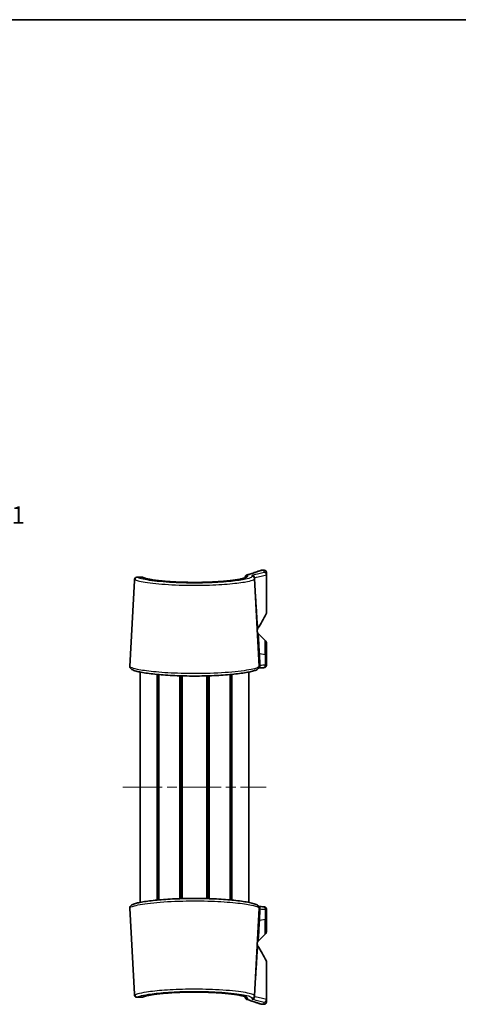
# Model space of a CAD drawing. Units: millimetres. Extents: x 0 to 2376, y 0 to 422.
# Drawn here: x 911 to 1006, y 208 to 422 of the extents above; entities that cross this region are included whole.
import ezdxf

# ---------------------------------------------------------------- set-up
doc = ezdxf.new("R2010")
doc.units = ezdxf.units.MM
doc.header["$LTSCALE"] = 1.5
doc.linetypes.add('CHAIN', pattern=[0.3543, 0.2362, -0.0295, 0.0591, -0.0295])
for name, color, linetype, lineweight in [('Border (ISO)', 7, 'Continuous', 35), ('Centerline (ISO)', 131, 'Continuous', 18), ('Symbol (ISO)', 7, 'Continuous', 18), ('Visible (ISO)', 7, 'Continuous', 35), ('Visible Narrow (ISO)', 7, 'Continuous', 25)]:
    doc.layers.add(name, color=color, linetype=linetype, lineweight=lineweight)
doc.styles.add('Note Text (TK)', font='txt')

# ---------------------------------------------------------------- blocks, each defined once
blk = doc.blocks.new('図面枠 tk図枠')
at = {"layer": 'Border (ISO)'}
blk.add_line((14.5, 289), (405.5, 289), dxfattribs=at)

msp = doc.modelspace()

# ---------------------------------------------------------------- linework, layer by layer
at = {"layer": 'Centerline (ISO)', "linetype": 'CHAIN', "ltscale": 23.990969}
msp.add_line((933.3457, 255.3024), (964.3457, 255.3024), dxfattribs=at)
at = {"layer": 'Visible (ISO)'}
for p, q in [((937.4653, 300.7917), (936.4221, 300.7917)), ((959.8212, 300.6556), (959.826, 300.7939)), ((961.8248, 300.6891), (961.8362, 300.4718)), ((963.9457, 302.3024), (963.4393, 302.3024)), ((964.4457, 301.8024), (964.4457, 301.3137)), ((964.4457, 293.247), (964.4457, 301.3137)), ((934.8596, 281.4762), (935.8358, 300.1028)), ((962.8318, 281.4762), (961.8362, 300.4718)), ((964.1528, 287.0953), (962.7193, 288.5287)), ((964.4457, 286.3882), (964.4457, 283.8383)), ((964.4457, 281.7232), (964.4457, 283.8383)), ((937.0957, 230.3637), (937.0957, 280.2411)), ((940.7493, 230.8654), (940.7493, 279.7395)), ((941.0988, 230.898), (941.0988, 279.7069)), ((941.115, 230.8994), (941.115, 279.7054)), ((945.6947, 231.1728), (945.6947, 279.432)), ((945.9957, 231.1822), (945.9957, 279.4227)), ((945.9957, 231.1822), (945.9957, 279.4227)), ((946.174, 231.1873), (946.174, 279.4176)), ((951.5173, 231.1873), (951.5173, 279.4176)), ((951.6957, 231.1822), (951.6957, 279.4227)), ((951.9967, 231.1728), (951.9967, 279.432)), ((956.5764, 230.8994), (956.5764, 279.7054)), ((956.5926, 230.898), (956.5926, 279.7069)), ((956.9421, 230.8654), (956.9421, 279.7395)), ((960.5957, 230.3637), (960.5957, 280.2411)), ((934.8596, 229.1287), (935.8358, 210.502)), ((962.8318, 229.1287), (961.8362, 210.133)), ((964.4457, 226.7666), (964.4457, 228.8817)), ((964.4457, 226.7666), (964.4457, 224.2166)), ((964.1528, 223.5095), (962.7193, 222.0761)), ((964.4457, 209.2912), (964.4457, 217.3578)), ((936.4221, 209.8132), (937.4653, 209.8132)), ((959.826, 209.8109), (959.8212, 209.9488)), ((961.8362, 210.133), (961.8248, 209.9157)), ((964.4457, 209.2912), (964.4457, 208.8024)), ((963.9457, 208.3024), (963.4393, 208.3024))]:
    msp.add_line(p, q, dxfattribs=at)
for centre, radius, start, end in [((963.4393, 301.8024), 0.5, 90, 108.749472), ((963.9457, 301.8024), 0.5, 0, 90), ((943.9457, 302.3024), 22.5, 326.009318, 335.090847), ((963.4457, 293.247), 1, 335.090847, 0), ((963.4265, 289.2359), 1, 183, 225), ((963.4302, 289.1646), 1, 146.009318, 180.954311), ((963.4457, 286.3882), 1, 0, 45), ((963.4457, 224.2166), 1, 315, 0), ((963.4265, 221.369), 1, 135, 177), ((963.4302, 221.4403), 1, 179.045689, 213.990682), ((943.9457, 208.3024), 22.5, 24.909153, 33.990682), ((963.4457, 217.3578), 1, 0, 24.909153), ((963.4393, 208.8024), 0.5, 251.250528, 270), ((963.9457, 208.8024), 0.5, 270, 0)]:
    msp.add_arc(centre, radius, start, end, dxfattribs=at)
for centre, major_axis, start_param, end_param in [((1041.267, -305.5632), (-101.8506, 583.5676), 6.22343387, 6.22596534), ((1041.267, 816.168), (-101.8506, -583.5676), 0.05721997, 0.05975144)]:
    msp.add_ellipse(centre, major_axis=major_axis, ratio=0.69571674, start_param=start_param, end_param=end_param, dxfattribs=at)
for points, knots in [([(935.8358, 300.1028), (935.8378, 300.1424), (935.8411, 300.1814), (935.8522, 300.2622), (935.8598, 300.3039), (935.8861, 300.3966), (935.9041, 300.4481), (935.9732, 300.5674), (936.0269, 300.6381), (936.1752, 300.7388), (936.2539, 300.7714), (936.3627, 300.7894), (936.3931, 300.7917), (936.4221, 300.7917)], [0, 0, 0, 0, 0.027997857, 0.027997857, 0.055995715, 0.055995715, 0.083993572, 0.083993572, 0.11199143, 0.11199143, 0.132118473, 0.132118473, 0.139989287, 0.139989287, 0.139989287, 0.139989287]), ([(937.7882, 300.697), (937.774, 300.7056), (937.7589, 300.7141), (937.7263, 300.7308), (937.7088, 300.739), (937.6705, 300.7546), (937.6497, 300.762), (937.6042, 300.7751), (937.5795, 300.7808), (937.5256, 300.7891), (937.4964, 300.7917), (937.4653, 300.7917)], [0, 0, 0, 0, 0.0090361088, 0.0090361088, 0.0180722176, 0.0180722176, 0.0271083264, 0.0271083264, 0.0361444352, 0.0361444352, 0.045180544, 0.045180544, 0.045180544, 0.045180544]), ([(959.9163, 300.7069), (959.9163, 300.7072), (959.9037, 300.6965), (959.842, 300.6637), (959.7778, 300.6352), (959.5801, 300.5641), (959.4303, 300.5194), (959.0416, 300.4219), (958.7924, 300.3688), (958.2058, 300.2614), (957.8642, 300.2072), (957.103, 300.1024), (956.682, 300.0518), (955.7746, 299.9574), (955.2879, 299.9136), (954.2633, 299.8351), (953.7255, 299.8005), (952.6133, 299.742), (952.0391, 299.7181), (950.8694, 299.6823), (950.2738, 299.6704), (949.0763, 299.6589), (948.4744, 299.6594), (947.2787, 299.6728), (946.685, 299.6857), (945.5203, 299.7232), (944.9494, 299.7479), (943.8445, 299.8079), (943.3107, 299.8433), (942.2941, 299.923), (941.8114, 299.9674), (940.9106, 300.0632), (940.4925, 300.1145), (939.7343, 300.2213), (939.3936, 300.2768), (938.8033, 300.3882), (938.5518, 300.4441), (938.1982, 300.538), (938.074, 300.5767), (937.883, 300.6471), (937.8158, 300.6802), (937.7882, 300.697)], [0.14241856, 0.14241856, 0.14241856, 0.14241856, 0.2114284, 0.2114284, 0.32054404, 0.32054404, 0.46650749, 0.46650749, 0.63463155, 0.63463155, 0.81194863, 0.81194863, 0.99263946, 0.99263946, 1.17437488, 1.17437488, 1.35622295, 1.35622295, 1.53779782, 1.53779782, 1.71905174, 1.71905174, 1.90010281, 1.90010281, 2.08116412, 2.08116412, 2.26243969, 2.26243969, 2.44403823, 2.44403823, 2.62589712, 2.62589712, 2.80760406, 2.80760406, 2.98812551, 2.98812551, 3.16486702, 3.16486702, 3.29306088, 3.29306088, 3.42125474, 3.42125474, 3.42125474, 3.42125474]), ([(937.7882, 300.697), (937.8089, 300.6844), (937.8521, 300.6621), (937.9972, 300.6029), (938.1157, 300.5628), (938.4378, 300.4723), (938.6543, 300.421), (939.1772, 300.3152), (939.4895, 300.2607), (940.1959, 300.154), (940.5922, 300.1018), (941.2922, 300.0218), (941.5763, 299.9921), (941.872, 299.9638)], [0, 0, 0, 0, 0.096197952, 0.096197952, 0.231085387, 0.231085387, 0.393696863, 0.393696863, 0.568898485, 0.568898485, 0.748831526, 0.748831526, 0.862431077, 0.862431077, 0.862431077, 0.862431077]), ([(954.5802, 299.8597), (955.0309, 299.8928), (955.463, 299.9294), (956.3434, 300.0144), (956.7843, 300.0637), (957.5927, 300.1674), (957.9604, 300.2219), (958.6091, 300.3327), (958.8914, 300.389), (959.3552, 300.498), (959.541, 300.5511), (959.7344, 300.6192), (959.783, 300.639), (959.8212, 300.656)], [2.223906163, 2.223906163, 2.223906163, 2.223906163, 2.381888554, 2.381888554, 2.563718783, 2.563718783, 2.744821353, 2.744821353, 2.923274203, 2.923274203, 3.09394149, 3.09394149, 3.165457557, 3.165457557, 3.165457557, 3.165457557]), ([(960.3255, 301.2697), (960.3245, 301.2697), (960.3234, 301.2697), (960.2623, 301.27), (960.2028, 301.2594), (960.0907, 301.2177), (960.0389, 301.1869), (959.9455, 301.1053), (959.9058, 301.0539), (959.8486, 300.9387), (959.8316, 300.8761), (959.827, 300.8119)], [-0.0003189011, -0.0003189011, -0.0003189011, -0.0003189011, 0, 0, 0.0181550321, 0.0181550321, 0.03628166, 0.03628166, 0.0557840641, 0.0557840641, 0.0751904216, 0.0751904216, 0.0751904216, 0.0751904216]), ([(963.2785, 302.2759), (963.2785, 302.2759), (963.2372, 302.2618), (963.0719, 302.2058), (962.9479, 302.1639), (962.617, 302.0524), (962.4102, 301.9829), (961.9132, 301.8171), (961.6231, 301.7208), (960.9587, 301.5023), (960.5844, 301.3802), (960.1674, 301.2457)], [4.39978792, 4.39978792, 4.39978792, 4.39978792, 4.91168385, 4.91168385, 5.42357978, 5.42357978, 5.93547571, 5.93547571, 6.44737163, 6.44737163, 6.95926756, 6.95926756, 6.95926756, 6.95926756]), ([(935.8527, 300.261), (935.8487, 300.2382), (935.8457, 300.2162), (935.8397, 300.1636), (935.8374, 300.1333), (935.8358, 300.1028)], [0.1481464485, 0.1481464485, 0.1481464485, 0.1481464485, 0.1634619508, 0.1634619508, 0.1850716515, 0.1850716515, 0.1850716515, 0.1850716515]), ([(942.6005, 299.8993), (943.0399, 299.8634), (943.4999, 299.8307), (944.5188, 299.7693), (945.0826, 299.7417), (946.2366, 299.6982), (946.8267, 299.6822), (948.0183, 299.6626), (948.6198, 299.6589), (949.5957, 299.6631), (949.971, 299.6672), (950.3438, 299.6737)], [0.952959891, 0.952959891, 0.952959891, 0.952959891, 1.112252265, 1.112252265, 1.293935665, 1.293935665, 1.475287694, 1.475287694, 1.6563869, 1.6563869, 1.769885864, 1.769885864, 1.769885864, 1.769885864]), ([(934.8596, 281.4762), (934.8517, 281.3263), (934.9043, 281.185), (935.0649, 280.9402), (935.1763, 280.8639), (935.4188, 280.7192), (935.5585, 280.6582), (935.8648, 280.5462), (936.0258, 280.496), (936.365, 280.4033), (936.539, 280.3606), (937.0889, 280.2381), (937.5049, 280.1599), (938.4232, 280.0125), (938.9218, 279.9431), (939.9951, 279.814), (940.5686, 279.7542), (941.7775, 279.6462), (942.4122, 279.598), (943.7276, 279.5152), (944.4079, 279.4805), (945.7977, 279.4261), (946.5069, 279.4063), (947.9373, 279.3826), (948.6584, 279.3785), (950.0957, 279.3863), (950.8119, 279.3981), (952.2226, 279.437), (952.9171, 279.4641), (954.2684, 279.5324), (954.9249, 279.5736), (956.1844, 279.6684), (956.787, 279.722), (957.9242, 279.8394), (958.4582, 279.9032), (959.4454, 280.0388), (959.8975, 280.1105), (960.7127, 280.2605), (961.0734, 280.3386), (961.7084, 280.5043), (961.9746, 280.5903), (962.3378, 280.7538), (962.4624, 280.8204), (962.6415, 280.9793), (962.7015, 281.0439), (962.8017, 281.2256), (962.8384, 281.349), (962.8318, 281.4762)], [0, 0, 0, 0, 0.09246302, 0.09246302, 0.23435498, 0.23435498, 0.38977505, 0.38977505, 0.5268356, 0.5268356, 0.64779147, 0.64779147, 0.87890863, 0.87890863, 1.10195324, 1.10195324, 1.32175723, 1.32175723, 1.5395625, 1.5395625, 1.75593879, 1.75593879, 1.97126621, 1.97126621, 2.18599187, 2.18599187, 2.4005876, 2.4005876, 2.61555627, 2.61555627, 2.83133061, 2.83133061, 3.04834581, 3.04834581, 3.26701547, 3.26701547, 3.48806405, 3.48806405, 3.71362023, 3.71362023, 3.95245605, 3.95245605, 4.10932678, 4.10932678, 4.18776215, 4.18776215, 4.26619752, 4.26619752, 4.26619752, 4.26619752]), ([(963.8427, 281.1944), (963.8659, 281.1965), (963.8883, 281.1987), (963.9321, 281.204), (963.9535, 281.207), (963.9983, 281.2146), (964.0213, 281.219), (964.0655, 281.2309), (964.0818, 281.2357), (964.1329, 281.2541), (964.1715, 281.2659), (964.259, 281.3305), (964.2814, 281.349), (964.3243, 281.394), (964.3437, 281.4172), (964.3924, 281.4914), (964.4213, 281.5519), (964.4422, 281.6557), (964.4457, 281.6894), (964.4457, 281.7232)], [0, 0, 0, 0, 0.008074823, 0.008074823, 0.016149646, 0.016149646, 0.024224469, 0.024224469, 0.0282618804, 0.0282618804, 0.0343651936, 0.0343651936, 0.0361414278, 0.0361414278, 0.0374555643, 0.0374555643, 0.039480209, 0.039480209, 0.0403741149, 0.0403741149, 0.0403741149, 0.0403741149]), ([(964.4457, 281.7232), (964.4457, 281.6692), (964.4365, 281.6157), (964.405, 281.5178), (964.3822, 281.4749), (964.3291, 281.3963), (964.2991, 281.366), (964.2343, 281.3092), (964.2036, 281.2909), (964.1422, 281.2575), (964.1168, 281.2481), (964.0647, 281.2299), (964.0425, 281.2245), (963.9966, 281.2141), (963.9747, 281.2104), (963.9309, 281.2038), (963.9094, 281.2011), (963.8726, 281.1972), (963.8578, 281.1958), (963.8427, 281.1944)], [0, 0, 0, 0, 0.0014284954, 0.0014284954, 0.0030032338, 0.0030032338, 0.0050617585, 0.0050617585, 0.0081242039, 0.0081242039, 0.0125703463, 0.0125703463, 0.018958057, 0.018958057, 0.0270328795, 0.0270328795, 0.035107702, 0.035107702, 0.0403741126, 0.0403741126, 0.0403741126, 0.0403741126]), ([(962.8318, 229.1287), (962.8396, 229.2786), (962.7871, 229.4199), (962.6264, 229.6647), (962.515, 229.7409), (962.2726, 229.8856), (962.1328, 229.9467), (961.8265, 230.0587), (961.6656, 230.1088), (961.3263, 230.2016), (961.1524, 230.2443), (960.6024, 230.3668), (960.1864, 230.445), (959.2681, 230.5924), (958.7695, 230.6618), (957.6962, 230.7909), (957.1227, 230.8507), (955.9139, 230.9586), (955.2791, 231.0068), (953.9637, 231.0897), (953.2834, 231.1244), (951.8937, 231.1788), (951.1844, 231.1985), (949.754, 231.2223), (949.0329, 231.2263), (947.5956, 231.2185), (946.8795, 231.2067), (945.4688, 231.1678), (944.7742, 231.1407), (943.4229, 231.0724), (942.7664, 231.0312), (941.5069, 230.9365), (940.9043, 230.8829), (939.7671, 230.7655), (939.2331, 230.7017), (938.246, 230.5661), (937.7938, 230.4943), (936.9787, 230.3444), (936.6179, 230.2662), (935.983, 230.1005), (935.7168, 230.0145), (935.3536, 229.851), (935.229, 229.7844), (935.0498, 229.6255), (934.9898, 229.561), (934.8897, 229.3793), (934.8529, 229.2558), (934.8596, 229.1287)], [0, 0, 0, 0, 0.09246302, 0.09246302, 0.23435498, 0.23435498, 0.38977505, 0.38977505, 0.5268356, 0.5268356, 0.64779147, 0.64779147, 0.87890863, 0.87890863, 1.10195324, 1.10195324, 1.32175723, 1.32175723, 1.5395625, 1.5395625, 1.75593879, 1.75593879, 1.97126621, 1.97126621, 2.18599187, 2.18599187, 2.4005876, 2.4005876, 2.61555627, 2.61555627, 2.83133061, 2.83133061, 3.04834581, 3.04834581, 3.26701547, 3.26701547, 3.48806405, 3.48806405, 3.71362023, 3.71362023, 3.95245605, 3.95245605, 4.10932678, 4.10932678, 4.18776215, 4.18776215, 4.26619752, 4.26619752, 4.26619752, 4.26619752]), ([(963.8427, 229.4104), (963.8659, 229.4084), (963.8883, 229.4061), (963.9321, 229.4009), (963.9535, 229.3979), (963.9936, 229.391), (964.0118, 229.3876), (964.0332, 229.3824)], [0, 0, 0, 0, 0.008074823, 0.008074823, 0.016149646, 0.016149646, 0.0225481022, 0.0225481022, 0.0225481022, 0.0225481022]), ([(964.4457, 228.8817), (964.4457, 228.9356), (964.4365, 228.9891), (964.405, 229.0871), (964.3822, 229.1299), (964.3291, 229.2085), (964.2991, 229.2389), (964.2343, 229.2957), (964.2036, 229.3139), (964.1422, 229.3473), (964.1168, 229.3568), (964.0647, 229.3749), (964.0425, 229.3804), (963.9966, 229.3907), (963.9747, 229.3945), (963.9309, 229.401), (963.9094, 229.4037), (963.8726, 229.4077), (963.8578, 229.4091), (963.8427, 229.4104)], [0, 0, 0, 0, 0.0014284954, 0.0014284954, 0.0030032338, 0.0030032338, 0.0050617585, 0.0050617585, 0.0081242039, 0.0081242039, 0.0125703463, 0.0125703463, 0.018958057, 0.018958057, 0.0270328795, 0.0270328795, 0.035107702, 0.035107702, 0.0403741126, 0.0403741126, 0.0403741126, 0.0403741126]), ([(935.8358, 210.502), (935.8378, 210.4625), (935.8411, 210.4234), (935.8522, 210.3426), (935.8598, 210.301), (935.8861, 210.2083), (935.9041, 210.1568), (935.9732, 210.0375), (936.0269, 209.9667), (936.1752, 209.866), (936.2539, 209.8335), (936.3627, 209.8155), (936.3931, 209.8132), (936.4221, 209.8132)], [0, 0, 0, 0, 0.027997857, 0.027997857, 0.055995715, 0.055995715, 0.083993572, 0.083993572, 0.11199143, 0.11199143, 0.132118473, 0.132118473, 0.139989287, 0.139989287, 0.139989287, 0.139989287]), ([(936.4221, 209.8132), (936.3472, 209.8132), (936.2634, 209.8304), (936.1221, 209.8961), (936.0649, 209.9406), (935.9716, 210.0383), (935.9401, 210.0907), (935.8901, 210.193), (935.8755, 210.2413), (935.8541, 210.33), (935.8478, 210.3706), (935.8397, 210.4412), (935.8374, 210.4715), (935.8358, 210.502)], [0.045082363, 0.045082363, 0.045082363, 0.045082363, 0.065360418, 0.065360418, 0.084496129, 0.084496129, 0.107466235, 0.107466235, 0.135464093, 0.135464093, 0.163461951, 0.163461951, 0.185071651, 0.185071651, 0.185071651, 0.185071651]), ([(937.4653, 209.8132), (937.4964, 209.8132), (937.5256, 209.8157), (937.5795, 209.824), (937.6042, 209.8298), (937.6497, 209.8429), (937.6705, 209.8503), (937.7088, 209.8658), (937.7263, 209.874), (937.7589, 209.8907), (937.774, 209.8993), (937.7882, 209.9079)], [0.1399687264, 0.1399687264, 0.1399687264, 0.1399687264, 0.1490048363, 0.1490048363, 0.1580409462, 0.1580409462, 0.1670770562, 0.1670770562, 0.1761131661, 0.1761131661, 0.185149276, 0.185149276, 0.185149276, 0.185149276]), ([(937.7882, 209.9079), (937.8089, 209.9204), (937.8521, 209.9427), (937.9972, 210.002), (938.1157, 210.0421), (938.4378, 210.1326), (938.6543, 210.1839), (939.1772, 210.2896), (939.4895, 210.3441), (940.1959, 210.4509), (940.5922, 210.503), (941.4543, 210.6016), (941.9208, 210.6479), (942.9098, 210.7322), (943.4324, 210.7701), (944.5188, 210.8356), (945.0826, 210.8631), (946.2366, 210.9067), (946.8267, 210.9227), (948.0183, 210.9423), (948.6198, 210.9459), (949.8194, 210.9408), (950.4174, 210.932), (951.5956, 210.9023), (952.1757, 210.8814), (953.3035, 210.8286), (953.8511, 210.7966), (954.9001, 210.723), (955.4013, 210.6814), (956.3434, 210.5905), (956.7843, 210.5412), (957.5927, 210.4374), (957.9604, 210.3829), (958.6091, 210.2722), (958.8914, 210.2159), (959.3552, 210.1069), (959.541, 210.0538), (959.7951, 209.9642), (959.8767, 209.9243), (959.9129, 209.9018), (959.9166, 209.8986), (959.9165, 209.8985)], [0, 0, 0, 0, 0.09619795, 0.09619795, 0.23108539, 0.23108539, 0.39369686, 0.39369686, 0.56889849, 0.56889849, 0.74883153, 0.74883153, 0.93038213, 0.93038213, 1.11225227, 1.11225227, 1.29393566, 1.29393566, 1.47528769, 1.47528769, 1.6563869, 1.6563869, 1.83741926, 1.83741926, 2.01860419, 2.01860419, 2.2000952, 2.2000952, 2.38188855, 2.38188855, 2.56371878, 2.56371878, 2.74482135, 2.74482135, 2.9232742, 2.9232742, 3.09394149, 3.09394149, 3.24148018, 3.24148018, 3.27884038, 3.27884038, 3.27884038, 3.27884038]), ([(959.827, 209.793), (959.8316, 209.7287), (959.8486, 209.6662), (959.9058, 209.551), (959.9455, 209.4996), (960.0389, 209.4179), (960.0907, 209.3871), (960.2028, 209.3454), (960.2623, 209.3349), (960.3234, 209.3351), (960.3245, 209.3351), (960.3255, 209.3351)], [0, 0, 0, 0, 0.0194007356, 0.0194007356, 0.0388974905, 0.0388974905, 0.0570189089, 0.0570189089, 0.0751687244, 0.0751687244, 0.0754874476, 0.0754874476, 0.0754874476, 0.0754874476]), ([(960.1674, 209.3591), (960.5844, 209.2247), (960.9587, 209.1025), (961.6231, 208.8841), (961.9132, 208.7877), (962.4102, 208.6219), (962.617, 208.5525), (962.9479, 208.441), (963.0719, 208.399), (963.2372, 208.343), (963.2785, 208.329), (963.2785, 208.329)], [1.8403083, 1.8403083, 1.8403083, 1.8403083, 2.35220423, 2.35220423, 2.86410015, 2.86410015, 3.37599607, 3.37599607, 3.887892, 3.887892, 4.39978792, 4.39978792, 4.39978792, 4.39978792])]:
    msp.add_open_spline(points, degree=3, knots=knots, dxfattribs=at)
for points in [[(959.827, 300.8119), (959.8265, 300.8058), (959.8262, 300.7999), (959.826, 300.7939)], [(951.2331, 299.6938), (951.5281, 299.702), (951.8205, 299.7117), (952.1094, 299.7229)], [(952.9616, 299.7606), (953.2422, 299.7746), (953.5184, 299.7899), (953.7893, 299.8065)], [(962.7277, 281.0944), (962.7508, 281.0969), (962.7755, 281.0994), (962.8016, 281.1017)], [(962.7276, 229.5104), (962.7507, 229.508), (962.7754, 229.5055), (962.8016, 229.5031)], [(962.8016, 229.5031), (962.7754, 229.5055), (962.7507, 229.508), (962.7276, 229.5104)], [(959.826, 209.8109), (959.8262, 209.805), (959.8265, 209.799), (959.827, 209.793)]]:
    msp.add_open_spline(points, degree=3, dxfattribs=at)
at = {"layer": 'Visible Narrow (ISO)'}
for p, q in [((936.4785, 300.767), (937.5289, 300.767)), ((960.3255, 301.2697), (960.3142, 300.9435)), ((961.3369, 300.9435), (961.3255, 301.1611)), ((963.9457, 301.8129), (963.9457, 302.3024)), ((964.1528, 283.9611), (964.1528, 287.0953)), ((963.1099, 281.6611), (962.9787, 284.1649)), ((964.1528, 283.9611), (962.9787, 284.1649)), ((964.1528, 283.9611), (964.1528, 281.754)), ((962.9787, 226.4399), (963.1099, 228.9438)), ((964.1528, 228.8509), (964.1528, 226.6438)), ((964.1528, 226.6438), (962.9787, 226.4399)), ((964.1528, 223.5095), (964.1528, 226.6438)), ((937.5289, 209.8378), (936.4785, 209.8378)), ((960.3142, 209.6614), (960.3255, 209.3351)), ((961.3255, 209.4437), (961.3369, 209.6614)), ((963.9457, 208.3024), (963.9457, 208.7919))]:
    msp.add_line(p, q, dxfattribs=at)
for centre, major_axis, ratio, start_param, end_param in [((936.4785, 300.2695), (-0.2874, -0.4091), 0.9852838, 3.76098433, 5.26521938), ((937.5289, 300.2695), (0.2593, 0.4275), 0.98200697, 0, 0.55325122), ((960.3142, 300.4456), (-0.4997, 0.0174), 0.99562645, 4.74714302, 5.82738079), ((961.3255, 300.6629), (0.4993, 0.0262), 0.99632135, 0, 1.51862871), ((961.3369, 300.4456), (0.4993, 0.0262), 0.99561983, 0, 1.51866538), ((961.4229, 300.7106), (-0.1133, 0.487), 0.93751092, 4.41180847, 6.04004018), ((963.9324, 301.3072), (-0.118, 0.4859), 0.97246372, 4.43198338, 6.03853925), ((963.9457, 301.3137), (0.5, 0), 0.99842651, 0, 1.57079633), ((963.6858, 284.2877), (-0.9986, -0.0523), 0.12202329, 0, 0.77765049), ((963.4457, 283.8383), (1, 0), 0.17364818, 0, 0.78539816), ((962.7563, 281.5997), (0.0453, -0.4979), 0.71653626, 0, 1.6291086), ((1043.9462, -28.7378), (238.7007, -238.7007), 0.83909963, 2.52788766, 2.53135156), ((963.7992, 281.6926), (0.0435, -0.4981), 0.71643096, 0, 1.63170605), ((962.7563, 229.0052), (0.0453, 0.4979), 0.71653626, 4.6540767, 6.28318531), ((1043.9462, 539.3427), (-238.7007, -238.7007), 0.83909963, 0.61024109, 0.613705), ((963.7992, 228.9123), (0.0435, 0.4981), 0.71643096, 4.65147925, 6.28318531), ((963.6858, 226.3171), (-0.9986, 0.0523), 0.12202329, 5.50553481, 6.28318531), ((963.4457, 226.7666), (1, 0), 0.17364818, 5.49778714, 6.28318531), ((936.4785, 210.3354), (-0.2874, 0.4091), 0.9852838, 1.01796593, 2.52220097), ((937.5289, 210.3354), (0.2593, -0.4275), 0.98200697, 5.72993409, 6.28318531), ((960.3142, 210.1592), (-0.4997, -0.0174), 0.99562645, 0.45688184, 1.53604228), ((961.3255, 209.9419), (0.4993, -0.0262), 0.99632135, 4.76455659, 6.28318531), ((961.3369, 210.1592), (0.4993, -0.0262), 0.99561983, 4.76451993, 6.28318531), ((961.4229, 209.8942), (-0.1133, -0.487), 0.93751092, 0.24314513, 1.87137684), ((963.9324, 209.2977), (-0.118, -0.4859), 0.97246372, 0.24464606, 1.85120193), ((963.9457, 209.2912), (0.5, 0), 0.99842651, 4.71238898, 6.28318531)]:
    msp.add_ellipse(centre, major_axis=major_axis, ratio=ratio, start_param=start_param, end_param=end_param, dxfattribs=at)
for points in [[(936.4785, 300.767), (936.4575, 300.7834), (936.4387, 300.7917), (936.4222, 300.7916)], [(937.4653, 300.7916), (937.4833, 300.7916), (937.5046, 300.7834), (937.5289, 300.767)], [(936.4222, 209.8132), (936.4387, 209.8132), (936.4575, 209.8214), (936.4785, 209.8378)], [(937.5289, 209.8378), (937.5046, 209.8215), (937.4833, 209.8132), (937.4653, 209.8132)]]:
    msp.add_open_spline(points, degree=3, dxfattribs=at)
for points, knots in [([(961.3369, 300.9435), (961.3408, 300.8692), (961.2695, 300.7918), (960.8922, 300.5864), (960.4704, 300.4559), (959.107, 300.1646), (958.0464, 300.0067), (955.387, 299.7315), (953.7488, 299.6199), (950.1851, 299.4949), (948.2524, 299.487), (944.3454, 299.5918), (942.3968, 299.7182), (939.1379, 300.0633), (937.8567, 300.2832), (936.8145, 300.592), (936.6012, 300.6807), (936.4785, 300.767)], [0, 0, 0, 0, 0.23832832, 0.23832832, 0.61965363, 0.61965363, 1.11537653, 1.11537653, 1.65575232, 1.65575232, 2.22115114, 2.22115114, 2.85134418, 2.85134418, 3.50432297, 3.50432297, 3.76742309, 3.76742309, 3.76742309, 3.76742309]), ([(937.5289, 300.767), (937.7156, 300.6536), (938.0746, 300.5365), (939.4144, 300.2407), (940.6428, 300.0672), (943.6816, 299.7951), (945.5063, 299.7001), (949.3472, 299.6359), (951.3627, 299.6716), (955.0705, 299.8663), (956.7426, 300.0287), (959.4716, 300.4467), (960.3061, 300.7112), (960.3142, 300.9435)], [-3.42125474, -3.42125474, -3.42125474, -3.42125474, -3.07436944, -3.07436944, -2.51935297, -2.51935297, -1.94791488, -1.94791488, -1.35761742, -1.35761742, -0.7450866, -0.7450866, 0, 0, 0, 0]), ([(960.3255, 301.2697), (960.8853, 301.4504), (961.3678, 301.609), (962.887, 302.1121), (963.4392, 302.3024), (963.4393, 302.3024), (963.4393, 302.3024), (963.4393, 302.3024), (963.4393, 302.3024)], [-6.95732397, -6.95732397, -6.95732397, -6.95732397, -6.27165332, -6.27165332, -4.39981383, -4.39981383, -4.39981383, -4.39978792, -4.39978792, -4.39978792, -4.39978792]), ([(961.4229, 301.2089), (961.3903, 301.2013), (961.3656, 301.1934), (961.3331, 301.1774), (961.3251, 301.1693), (961.3255, 301.1611)], [0, 0, 0, 0, 0.0288627429, 0.0288627429, 0.0574426521, 0.0574426521, 0.0574426521, 0.0574426521]), ([(963.9324, 301.8064), (963.5974, 301.7249), (963.2206, 301.634), (962.3841, 301.4343), (961.9242, 301.3256), (961.4229, 301.2089)], [0, 0, 0, 0, 0.443774272, 0.443774272, 0.887548545, 0.887548545, 0.887548545, 0.887548545]), ([(961.8248, 300.6891), (961.825, 300.6864), (961.8308, 300.6833), (961.8534, 300.6762), (961.8703, 300.6722), (961.8925, 300.6679)], [-0.0574426521, -0.0574426521, -0.0574426521, -0.0574426521, -0.0288627429, -0.0288627429, 0, 0, 0, 0]), ([(961.8925, 300.6679), (962.3974, 300.7885), (962.8604, 300.9005), (963.7026, 301.1059), (964.0818, 301.1993), (964.4191, 301.2829)], [-0.887548545, -0.887548545, -0.887548545, -0.887548545, -0.443774272, -0.443774272, 0, 0, 0, 0]), ([(962.6011, 289.7236), (962.6011, 289.7236), (962.5557, 290.395), (962.4135, 292.5068), (962.3603, 293.2961), (962.229, 295.2726), (962.1504, 296.4602), (962.0162, 298.5985), (961.9725, 299.3098), (961.9155, 300.2732), (961.9041, 300.4689), (961.8925, 300.6679)], [3.25579066, 3.25579066, 3.25579066, 3.25579066, 4.69603487, 4.69603487, 5.31807468, 5.31807468, 5.94011449, 5.94011449, 6.21252138, 6.21252138, 6.28037963, 6.28037963, 6.28037963, 6.28037963]), ([(963.9457, 301.8129), (963.9457, 301.8118), (963.9446, 301.8107), (963.9401, 301.8085), (963.9368, 301.8074), (963.9324, 301.8064)], [0, 0, 0, 0, 0.0058557994, 0.0058557994, 0.0117042033, 0.0117042033, 0.0117042033, 0.0117042033]), ([(964.4191, 301.2829), (964.4176, 300.4531), (964.4144, 299.676), (964.4061, 298.1697), (964.4008, 297.4718), (964.3862, 295.7484), (964.3774, 294.9477), (964.3587, 293.2847), (964.3526, 292.8259), (964.3526, 292.8259)], [-4.2774489, -4.2774489, -4.2774489, -4.2774489, -4.03438, -4.03438, -3.74114731, -3.74114731, -3.19472661, -3.19472661, -2.23804927, -2.23804927, -2.23804927, -2.23804927]), ([(964.4191, 301.2829), (964.4279, 301.2879), (964.4346, 301.293), (964.4434, 301.3032), (964.4457, 301.3085), (964.4457, 301.3137)], [-0.0117042033, -0.0117042033, -0.0117042033, -0.0117042033, -0.0058557994, -0.0058557994, 0, 0, 0, 0]), ([(935.8358, 300.1028), (935.8407, 300.197), (935.855, 300.2608), (935.9044, 300.3253), (935.9396, 300.3259), (935.9845, 300.2956)], [0, 0, 0, 0, 0.092535826, 0.092535826, 0.185071651, 0.185071651, 0.185071651, 0.185071651]), ([(935.9845, 300.2956), (936.1123, 300.2095), (936.3343, 300.1209), (937.4187, 299.8127), (938.7514, 299.5931), (942.1403, 299.2485), (944.1666, 299.1223), (948.2289, 299.0177), (950.2383, 299.0256), (953.9437, 299.1504), (955.6471, 299.2618), (958.4127, 299.5366), (959.5158, 299.6942), (960.9341, 299.985), (961.3731, 300.1153), (961.7658, 300.3204), (961.8401, 300.3976), (961.8362, 300.4718)], [-3.76742309, -3.76742309, -3.76742309, -3.76742309, -3.50432297, -3.50432297, -2.85134418, -2.85134418, -2.22115114, -2.22115114, -1.65575232, -1.65575232, -1.11537653, -1.11537653, -0.61965363, -0.61965363, -0.23832832, -0.23832832, 0, 0, 0, 0]), ([(962.9787, 284.1649), (962.9493, 284.6562), (962.9205, 285.1394), (962.8503, 286.3178), (962.8119, 286.9646), (962.7506, 287.9993), (962.7296, 288.3556), (962.7203, 288.5121), (962.7194, 288.5283), (962.7194, 288.528)], [-1.44813509, -1.44813509, -1.44813509, -1.44813509, -1.14761794, -1.14761794, -0.6667905, -0.6667905, -0.14127233, -0.14127233, 0, 0, 0, 0]), ([(962.8318, 281.4762), (962.8402, 281.3159), (962.5063, 281.1406), (960.9774, 280.73), (959.5205, 280.4953), (955.8547, 280.1274), (953.67, 279.9936), (949.3298, 279.888), (947.2023, 279.9), (943.2909, 280.0391), (941.4979, 280.1601), (938.549, 280.4587), (937.3603, 280.6315), (935.8318, 280.9489), (935.3588, 281.0907), (934.9355, 281.3128), (934.8554, 281.3963), (934.8596, 281.4762)], [-4.26619752, -4.26619752, -4.26619752, -4.26619752, -3.74950064, -3.74950064, -3.05439958, -3.05439958, -2.37812267, -2.37812267, -1.77711971, -1.77711971, -1.20501391, -1.20501391, -0.66945217, -0.66945217, -0.25748161, -0.25748161, 0, 0, 0, 0]), ([(963.1099, 281.6611), (963.0458, 281.65), (962.9911, 281.6369), (962.8987, 281.6057), (962.8641, 281.5872), (962.8338, 281.5553), (962.8283, 281.5426), (962.8289, 281.5298)], [-0.118455886, -0.118455886, -0.118455886, -0.118455886, -0.076730962, -0.076730962, -0.029511908, -0.029511908, 0, 0, 0, 0]), ([(964.4457, 281.7232), (964.4457, 281.7273), (964.4326, 281.7313), (964.3782, 281.7396), (964.3343, 281.7437), (964.2404, 281.7498), (964.1989, 281.752), (964.1528, 281.754)], [-0.0403741149, -0.0403741149, -0.0403741149, -0.0403741149, -0.0259054572, -0.0259054572, -0.0099636374, -0.0099636374, 0, 0, 0, 0]), ([(934.8596, 229.1287), (934.8512, 229.289), (935.185, 229.4642), (936.714, 229.8749), (938.1708, 230.1096), (941.8367, 230.4774), (944.0214, 230.6112), (948.3615, 230.7168), (950.489, 230.7049), (954.4004, 230.5657), (956.1935, 230.4448), (959.1424, 230.1462), (960.3311, 229.9734), (961.8595, 229.656), (962.3325, 229.5142), (962.7558, 229.292), (962.8359, 229.2085), (962.8318, 229.1287)], [-4.26619752, -4.26619752, -4.26619752, -4.26619752, -3.74950064, -3.74950064, -3.05439958, -3.05439958, -2.37812267, -2.37812267, -1.77711971, -1.77711971, -1.20501391, -1.20501391, -0.66945217, -0.66945217, -0.25748161, -0.25748161, 0, 0, 0, 0]), ([(962.8289, 229.0751), (962.828, 229.0563), (962.8402, 229.038), (962.8925, 229.0021), (962.9348, 228.9849), (963.0253, 228.9602), (963.0653, 228.9515), (963.1099, 228.9438)], [-0.118455909, -0.118455909, -0.118455909, -0.118455909, -0.075410854, -0.075410854, -0.029004175, -0.029004175, 0, 0, 0, 0]), ([(964.1528, 228.8509), (964.2146, 228.8536), (964.2679, 228.8566), (964.3654, 228.8639), (964.404, 228.8683), (964.4389, 228.8758), (964.4457, 228.8787), (964.4457, 228.8817)], [-0.0403741126, -0.0403741126, -0.0403741126, -0.0403741126, -0.0270415239, -0.0270415239, -0.0104005861, -0.0104005861, 0, 0, 0, 0]), ([(962.7194, 222.0769), (962.7194, 222.0779), (962.7283, 222.2271), (962.769, 222.9159), (962.8085, 223.5831), (962.894, 225.0209), (962.9357, 225.7216), (962.9787, 226.4399)], [0, 0, 0, 0, 0.42250362, 0.42250362, 1.00872187, 1.00872187, 1.44813509, 1.44813509, 1.44813509, 1.44813509]), ([(961.8925, 209.937), (961.9041, 210.1359), (961.9155, 210.3316), (961.9725, 211.295), (962.0162, 212.0064), (962.1504, 214.1447), (962.229, 215.3323), (962.3603, 217.3087), (962.4135, 218.0981), (962.5557, 220.2099), (962.6011, 220.8812), (962.6011, 220.8812)], [0.23120169, 0.23120169, 0.23120169, 0.23120169, 0.29905994, 0.29905994, 0.57146682, 0.57146682, 1.19350663, 1.19350663, 1.81554644, 1.81554644, 3.25579066, 3.25579066, 3.25579066, 3.25579066]), ([(964.3526, 217.779), (964.3526, 217.779), (964.3587, 217.3201), (964.3774, 215.6572), (964.3862, 214.8564), (964.4008, 213.133), (964.4061, 212.4352), (964.4144, 210.9288), (964.4176, 210.1518), (964.4191, 209.3219)], [-2.23804927, -2.23804927, -2.23804927, -2.23804927, -1.28137193, -1.28137193, -0.73495123, -0.73495123, -0.44171854, -0.44171854, -0.19864964, -0.19864964, -0.19864964, -0.19864964]), ([(961.8362, 210.133), (961.8398, 210.2018), (961.7762, 210.2733), (961.2685, 210.5585), (960.3207, 210.784), (957.4815, 211.1863), (955.5682, 211.3597), (951.5924, 211.5509), (949.5934, 211.5866), (945.7854, 211.5403), (943.975, 211.4651), (940.8501, 211.2408), (939.5147, 211.0969), (937.6575, 210.815), (937.0186, 210.6837), (936.3015, 210.4707), (936.1027, 210.3889), (935.9845, 210.3092)], [-3.76741018, -3.76741018, -3.76741018, -3.76741018, -3.54635075, -3.54635075, -2.90285609, -2.90285609, -2.24274045, -2.24274045, -1.67539707, -1.67539707, -1.13914258, -1.13914258, -0.63285699, -0.63285699, -0.24340653, -0.24340653, 0, 0, 0, 0]), ([(936.4785, 209.8378), (936.592, 209.9177), (936.783, 209.9996), (937.4721, 210.2129), (938.0864, 210.3445), (939.8719, 210.6268), (941.156, 210.7709), (944.1612, 210.9956), (945.9024, 211.071), (949.5648, 211.1173), (951.4875, 211.0815), (955.3111, 210.8901), (957.151, 210.7164), (959.8808, 210.3134), (960.7919, 210.0876), (961.2795, 209.8019), (961.3405, 209.7303), (961.3369, 209.6614)], [0, 0, 0, 0, 0.24340653, 0.24340653, 0.63285699, 0.63285699, 1.13914258, 1.13914258, 1.67539707, 1.67539707, 2.24274045, 2.24274045, 2.90285609, 2.90285609, 3.54635075, 3.54635075, 3.76741018, 3.76741018, 3.76741018, 3.76741018]), ([(935.9845, 210.3092), (935.9396, 210.2789), (935.9044, 210.2796), (935.855, 210.344), (935.8407, 210.4078), (935.8358, 210.502)], [0, 0, 0, 0, 0.092535826, 0.092535826, 0.185071651, 0.185071651, 0.185071651, 0.185071651]), ([(960.3142, 209.6614), (960.3104, 209.7694), (960.1323, 209.8839), (959.2373, 210.1833), (958.2571, 210.369), (955.6072, 210.6878), (953.9157, 210.8175), (950.2427, 210.9578), (948.2647, 210.9672), (944.4149, 210.8571), (942.5607, 210.7311), (939.56, 210.3956), (938.4328, 210.1863), (937.7131, 209.9325), (937.6063, 209.8849), (937.5289, 209.8378)], [-3.42125716, -3.42125716, -3.42125716, -3.42125716, -3.07486003, -3.07486003, -2.52062463, -2.52062463, -1.94693424, -1.94693424, -1.37137825, -1.37137825, -0.76420475, -0.76420475, -0.14378892, -0.14378892, 0, 0, 0, 0]), ([(963.4393, 208.3024), (963.4393, 208.3024), (962.887, 208.4927), (961.3679, 208.9959), (960.8853, 209.1544), (960.3255, 209.3351)], [-4.39978792, -4.39978792, -4.39978792, -4.39978792, -2.52796816, -2.52796816, -1.8422519, -1.8422519, -1.8422519, -1.8422519]), ([(961.3255, 209.4437), (961.3251, 209.4356), (961.3331, 209.4275), (961.3656, 209.4114), (961.3903, 209.4036), (961.4229, 209.396)], [0, 0, 0, 0, 0.0285794702, 0.0285794702, 0.0574426521, 0.0574426521, 0.0574426521, 0.0574426521]), ([(961.4229, 209.396), (961.9242, 209.2792), (962.3841, 209.1705), (963.2206, 208.9709), (963.5974, 208.8799), (963.9324, 208.7985)], [0, 0, 0, 0, 0.443774272, 0.443774272, 0.887548545, 0.887548545, 0.887548545, 0.887548545]), ([(961.8925, 209.937), (961.8703, 209.9327), (961.8534, 209.9287), (961.8308, 209.9216), (961.825, 209.9184), (961.8248, 209.9157)], [-0.0574426521, -0.0574426521, -0.0574426521, -0.0574426521, -0.0285794702, -0.0285794702, 0, 0, 0, 0]), ([(964.4191, 209.3219), (964.0818, 209.4055), (963.7026, 209.499), (962.8604, 209.7044), (962.3974, 209.8164), (961.8925, 209.937)], [-0.887548545, -0.887548545, -0.887548545, -0.887548545, -0.443774272, -0.443774272, 0, 0, 0, 0]), ([(964.4457, 209.2912), (964.4457, 209.2964), (964.4434, 209.3016), (964.4346, 209.3119), (964.4279, 209.3169), (964.4191, 209.3219)], [-0.0117042033, -0.0117042033, -0.0117042033, -0.0117042033, -0.0058484017, -0.0058484017, 0, 0, 0, 0]), ([(963.9324, 208.7985), (963.9368, 208.7974), (963.9401, 208.7963), (963.9446, 208.7941), (963.9457, 208.793), (963.9457, 208.7919)], [0, 0, 0, 0, 0.0058484017, 0.0058484017, 0.0117042033, 0.0117042033, 0.0117042033, 0.0117042033])]:
    msp.add_open_spline(points, degree=3, knots=knots, dxfattribs=at)

# ---------------------------------------------------------------- block references
at = {"xscale": 1.5, "yscale": 1.5, "zscale": 1.5}
msp.add_blockref('図面枠 tk図枠', (574.75, -12), dxfattribs=at)

# ---------------------------------------------------------------- texts
at = {"layer": 'Symbol (ISO)', "color": 7, "insert": (878.5607, 316.1306), "char_height": 3.75, "width": 34.210528, "attachment_point": 1, "line_spacing_factor": 1.058182, "style": 'Note Text (TK)'}
msp.add_mtext('{\\fＭＳ Ｐゴシック|b0|i0;本体フレーム1\\P\\fＭＳ Ｐゴシック|b0|i0;Frame1}', dxfattribs=at)

doc.saveas('drawing.dxf')
